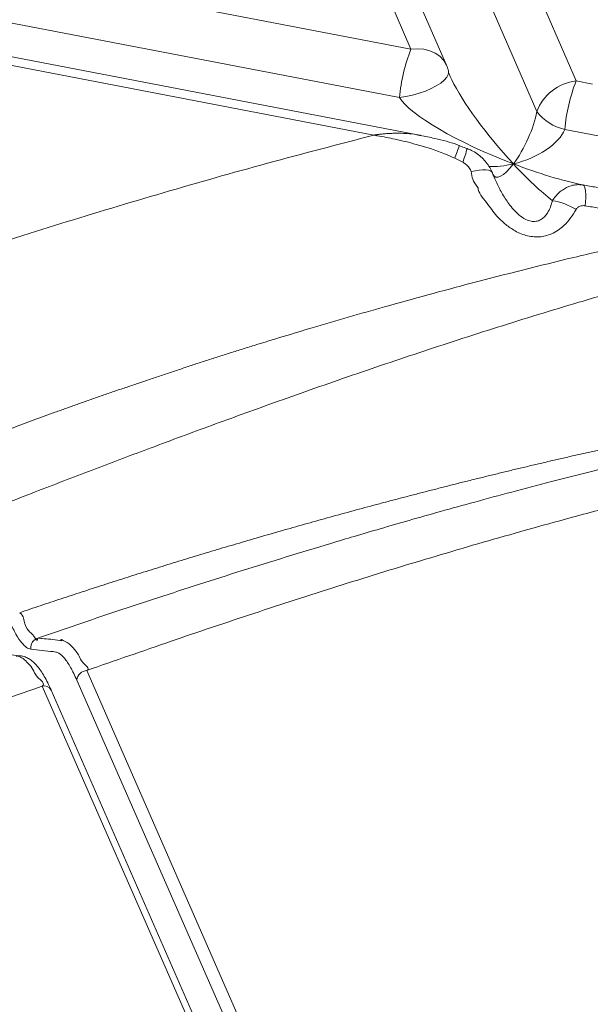
# Model space of a CAD drawing. Units: inches. Extents: x -1700 to 7002, y -1010 to 6004.
# Drawn here: x -1341 to -1319, y 182 to 221 of the extents above; entities that cross this region are included whole.
import ezdxf

# ---------------------------------------------------------------- set-up
doc = ezdxf.new("R2010")
doc.units = ezdxf.units.IN
doc.header["$MEASUREMENT"] = 0

msp = doc.modelspace()

# ---------------------------------------------------------------- linework, layer by layer
at = {"color": 7, "linetype": 'Continuous', "lineweight": 15}
for p, q in [((-1325.788, 219.923), (-1332.043, 234.324)), ((-1324.38, 219.289), (-1330.635, 233.69)), ((-1319.233, 218.661), (-1325.488, 233.062)), ((-1320.793, 217.444), (-1327.048, 231.845)), ((-1325.788, 219.923), (-1349.188, 224.427)), ((-1326.242, 218), (-1349.641, 222.504)), ((-1325.442, 216.506), (-1347.192, 220.692)), ((-1327.265, 216.509), (-1347.435, 220.392)), ((-1318.583, 218.536), (-1319.233, 218.661)), ((-1316.868, 216.196), (-1319.686, 216.738)), ((-1323.735, 215.439), (-1324.049, 215.592)), ((-1338.642, 195.258), (-1328.562, 172.227)), ((-1328.963, 171.849), (-1339.043, 194.88)), ((-1330.494, 171.97), (-1340.414, 194.635)), ((-1340.067, 194.488), (-1340.062, 194.478)), ((-1330.142, 171.813), (-1340.062, 194.478))]:
    msp.add_line(p, q, dxfattribs=at)
at = {"color": 8, "linetype": 'Continuous', "lineweight": 15, "flags": 128}
for points in [[(-1324.38, 219.289), (-1324.387, 219.306), (-1324.495, 219.486), (-1324.643, 219.64), (-1324.825, 219.766), (-1325.038, 219.86), (-1325.274, 219.918), (-1325.526, 219.939), (-1325.788, 219.923)], [(-1324.292, 218.993), (-1324.307, 218.916), (-1324.365, 218.807), (-1324.465, 218.694), (-1324.605, 218.579), (-1324.78, 218.467), (-1324.985, 218.36), (-1325.215, 218.261), (-1325.462, 218.173), (-1325.721, 218.099), (-1325.984, 218.041), (-1326.242, 218)], [(-1323.393, 215.061), (-1323.229, 215.098), (-1323.076, 215.123), (-1322.937, 215.135), (-1322.815, 215.133), (-1322.714, 215.118), (-1322.635, 215.089), (-1322.581, 215.048), (-1322.557, 215.01)]]:
    msp.add_lwpolyline(points, dxfattribs=at)
at = {"color": 7, "linetype": 'Continuous', "lineweight": 15, "flags": 128}
for points in [[(-1324.298, 219.052), (-1324.292, 219.017), (-1324.292, 218.993)], [(-1318.872, 213.705), (-1318.858, 213.869), (-1318.852, 214.022), (-1318.853, 214.16), (-1318.862, 214.28), (-1318.877, 214.379), (-1318.899, 214.456), (-1318.928, 214.507), (-1318.963, 214.533)]]:
    msp.add_lwpolyline(points, dxfattribs=at)
at = {"color": 7, "linetype": 'Continuous', "lineweight": 15}
for centre, radius, start, end in [((-1319.26, 217.368), 7.011, 158.6276, 174.8259), ((-1325.847, 218.652), 1.6, 14.4651, 23.4776), ((-1319.037, 216.801), 1.87, 96.0016, 159.9012), ((-1312.705, 216.106), 7.01, 158.6271, 174.8264), ((-1319.261, 218.627), 1.936, 217.6641, 257.2998), ((-1320.545, 211.441), 2.493, 58.3341, 81.4334), ((-1338.608, 194.819), 0.44, 94.4995, 172.081)]:
    msp.add_arc(centre, radius, start, end, dxfattribs=at)
at = {"color": 8, "linetype": 'Continuous', "lineweight": 15}
for centre, radius, start, end in [((-1246.868, 187.986), 81.97, 159.94751, 160.31895), ((-1327.354, 216.903), 3.905, 337.9773, 346.3093), ((-1340.338, 194.331), 0.313, 30.0876, 103.9747)]:
    msp.add_arc(centre, radius, start, end, dxfattribs=at)
at = {"color": 7, "linetype": 'Continuous', "lineweight": 15}
for major_axis, ratio, start_param, end_param in [((-2.63, 3.073), 0.192667, 0.560011, 0.612921), ((4.639, -1.854), 0.211425, 3.416836, 4.785602), ((0.775, 1.629), 0.291272, 4.105879, 5.474645), ((2.008, 0.697), 0.496636, 4.516265, 5.88503), ((4.639, -1.854), 0.211425, 4.785602, 5.41759), ((-2.63, 3.073), 0.192667, 1.773055, 2.380984)]:
    msp.add_ellipse((-1321.671, 216.482), major_axis=major_axis, ratio=ratio, start_param=start_param, end_param=end_param, dxfattribs=at)
at = {"color": 8, "linetype": 'Continuous', "lineweight": 15}
for major_axis, ratio, start_param, end_param in [((-2.63, 3.073), 0.192667, 0.612921, 1.773055), ((2.008, 0.697), 0.496636, 4.010171, 4.516265), ((0.775, 1.629), 0.291272, 2.892835, 4.105879)]:
    msp.add_ellipse((-1321.671, 216.482), major_axis=major_axis, ratio=ratio, start_param=start_param, end_param=end_param, dxfattribs=at)
at = {"color": 7, "linetype": 'Continuous', "lineweight": 15}
for points, knots in [([(-1340.414, 194.635), (-1341.426, 194.279), (-1343.377, 193.592), (-1346.294, 192.577), (-1349.192, 191.592), (-1352.175, 190.616), (-1355.249, 189.661), (-1358.393, 188.751), (-1361.589, 187.899), (-1364.824, 187.112), (-1368.118, 186.386), (-1371.352, 185.749), (-1374.524, 185.196), (-1377.63, 184.723), (-1380.794, 184.31), (-1384.012, 183.965), (-1387.273, 183.691), (-1390.568, 183.494), (-1393.893, 183.377), (-1397.194, 183.345), (-1400.47, 183.397), (-1403.717, 183.533), (-1406.978, 183.757), (-1410.235, 184.071), (-1413.475, 184.476), (-1416.629, 184.964), (-1419.696, 185.531), (-1422.677, 186.172), (-1425.629, 186.9), (-1428.538, 187.714), (-1431.386, 188.609), (-1434.154, 189.578), (-1436.835, 190.616), (-1439.427, 191.72), (-1441.927, 192.886), (-1444.317, 194.102), (-1446.603, 195.361), (-1448.791, 196.66), (-1450.895, 198.003), (-1452.966, 199.424), (-1454.998, 200.926), (-1456.984, 202.515), (-1458.873, 204.161), (-1460.663, 205.867), (-1462.34, 207.632), (-1463.861, 209.415), (-1465.22, 211.202), (-1466.418, 212.981), (-1467.481, 214.786), (-1468.405, 216.616), (-1469.19, 218.467), (-1469.835, 220.338), (-1470.339, 222.225), (-1470.7, 224.119), (-1470.92, 226.006), (-1471.003, 227.866), (-1470.959, 229.696), (-1470.796, 231.497), (-1470.52, 233.279), (-1470.116, 235.132), (-1469.571, 237.054), (-1468.873, 239.034), (-1468.06, 240.977), (-1467.142, 242.878), (-1466.126, 244.739), (-1465.021, 246.562), (-1463.833, 248.35), (-1462.458, 250.254), (-1460.875, 252.269), (-1459.069, 254.385), (-1457.164, 256.453), (-1455.185, 258.464), (-1453.809, 259.77), (-1453.127, 260.417)], [0, 0, 0, 0, 0.015399, 0.029698, 0.044265, 0.059109, 0.074285, 0.089676, 0.104866, 0.120097, 0.135382, 0.150761, 0.164577, 0.178497, 0.19255, 0.206738, 0.221001, 0.235299, 0.249651, 0.2641, 0.277922, 0.291872, 0.30595, 0.320031, 0.334108, 0.348203, 0.361531, 0.374914, 0.38837, 0.401923, 0.415467, 0.428904, 0.442261, 0.455562, 0.468798, 0.481949, 0.494801, 0.507627, 0.520446, 0.533201, 0.54694, 0.560705, 0.574566, 0.588544, 0.602687, 0.61691, 0.630306, 0.643668, 0.657013, 0.670356, 0.683713, 0.697092, 0.710519, 0.723973, 0.737313, 0.750521, 0.763389, 0.776171, 0.788883, 0.801538, 0.816091, 0.83059, 0.844922, 0.859115, 0.873174, 0.88712, 0.900978, 0.914773, 0.93203, 0.949228, 0.966357, 0.983342, 1, 1, 1, 1]), ([(-1324.151, 218.678), (-1324.169, 218.715), (-1324.204, 218.785), (-1324.244, 218.876), (-1324.273, 218.948), (-1324.286, 218.977), (-1324.292, 218.991)], [0, 0, 0, 0, 0.2943928, 0.5554451, 0.7882362, 1, 1, 1, 1]), ([(-1343.747, 204.075), (-1343.614, 204.126), (-1343.348, 204.228), (-1342.946, 204.382), (-1342.54, 204.536), (-1342.13, 204.69), (-1341.716, 204.845), (-1341.297, 205), (-1340.875, 205.156), (-1340.448, 205.312), (-1340.016, 205.468), (-1339.581, 205.625), (-1339.141, 205.782), (-1338.697, 205.939), (-1338.248, 206.097), (-1337.795, 206.255), (-1337.337, 206.413), (-1336.875, 206.571), (-1336.408, 206.73), (-1335.937, 206.889), (-1335.462, 207.048), (-1334.982, 207.207), (-1334.497, 207.366), (-1334.008, 207.525), (-1333.514, 207.684), (-1333.015, 207.843), (-1332.512, 208.003), (-1331.411, 208.347), (-1329.528, 208.921), (-1326.662, 209.751), (-1323.21, 210.692), (-1320.018, 211.496), (-1317.329, 212.129), (-1315.396, 212.563), (-1313.574, 212.954), (-1311.865, 213.304), (-1310.272, 213.616), (-1308.799, 213.892), (-1307.451, 214.135), (-1306.339, 214.327), (-1305.424, 214.481), (-1304.665, 214.606), (-1303.91, 214.727), (-1303.16, 214.844), (-1302.414, 214.958), (-1301.673, 215.067), (-1300.936, 215.174), (-1300.205, 215.276), (-1299.478, 215.375), (-1298.755, 215.471), (-1298.038, 215.563), (-1297.324, 215.651), (-1296.616, 215.736), (-1295.912, 215.818), (-1295.213, 215.897), (-1294.519, 215.972), (-1293.83, 216.043), (-1293.145, 216.112), (-1292.69, 216.155), (-1292.463, 216.177)], [0, 0, 0, 0, 0.008457, 0.016988, 0.025593, 0.034271, 0.043024, 0.051851, 0.060752, 0.069729, 0.07878, 0.087906, 0.097108, 0.106386, 0.115739, 0.125169, 0.134674, 0.144255, 0.153912, 0.163645, 0.173454, 0.183339, 0.193301, 0.20334, 0.213456, 0.223649, 0.23392, 0.244269, 0.290876, 0.348363, 0.416855, 0.496571, 0.53618, 0.573476, 0.608439, 0.641049, 0.671308, 0.699154, 0.724532, 0.747417, 0.761709, 0.775884, 0.789943, 0.80389, 0.817725, 0.831449, 0.845061, 0.858562, 0.871953, 0.885236, 0.89841, 0.911477, 0.924437, 0.937291, 0.950041, 0.962686, 0.975227, 0.987665, 1, 1, 1, 1]), ([(-1343.673, 211.73), (-1342.344, 212.156), (-1339.681, 213.011), (-1335.616, 214.231), (-1331.484, 215.41), (-1328.675, 216.142), (-1327.265, 216.509)], [0, 0, 0, 0, 0.24787, 0.496946, 0.747549, 1, 1, 1, 1]), ([(-1324.049, 215.592), (-1324.184, 215.653), (-1324.679, 215.875), (-1325.473, 216.126), (-1326.368, 216.345), (-1326.9, 216.447), (-1327.152, 216.491), (-1327.17, 216.494), (-1327.18, 216.495), (-1327.208, 216.5), (-1327.236, 216.505), (-1327.259, 216.508), (-1327.263, 216.509), (-1327.265, 216.509)], [0, 0, 0, 0, 0.13229, 0.483886, 0.740618, 0.956114, 0.970067, 0.970513, 0.972303, 0.979469, 0.996056, 0.997885, 1, 1, 1, 1]), ([(-1323.865, 216.099), (-1323.899, 216.112), (-1324.067, 216.178), (-1324.394, 216.272), (-1324.875, 216.389), (-1325.23, 216.469), (-1325.432, 216.504), (-1325.444, 216.505)], [0, 0, 0, 0, 0.0671715, 0.3314848, 0.6233142, 0.9786856, 1, 1, 1, 1]), ([(-1318.963, 214.533), (-1318.787, 214.502), (-1318.322, 214.419), (-1317.567, 214.306), (-1316.694, 214.216), (-1315.976, 214.195), (-1315.417, 214.218), (-1315.091, 214.264), (-1314.847, 214.33), (-1314.697, 214.395), (-1314.601, 214.466), (-1314.54, 214.538), (-1314.51, 214.608), (-1314.504, 214.714), (-1314.532, 214.799), (-1314.601, 214.926), (-1314.716, 215.066), (-1314.981, 215.295), (-1315.431, 215.602), (-1316.091, 215.931), (-1316.608, 216.107), (-1316.868, 216.196)], [0, 0, 0, 0, 0.07034, 0.185507, 0.300697, 0.415642, 0.468773, 0.521784, 0.545868, 0.569841, 0.587142, 0.594157, 0.608741, 0.618061, 0.638022, 0.644301, 0.677037, 0.710024, 0.783836, 0.891775, 1, 1, 1, 1]), ([(-1314.957, 216.211), (-1314.957, 216.211), (-1314.912, 216.179), (-1314.705, 215.947), (-1314.447, 215.668), (-1314.217, 215.283), (-1314.097, 214.974), (-1314.061, 214.648), (-1314.143, 214.347), (-1314.309, 214.121), (-1314.504, 213.959), (-1314.77, 213.803), (-1315.13, 213.667), (-1315.723, 213.538), (-1316.485, 213.471), (-1317.405, 213.501), (-1318.203, 213.592), (-1318.69, 213.674), (-1318.872, 213.705)], [0, 0, 0, 0, 0.000004, 0.02581, 0.115771, 0.161547, 0.20712, 0.252062, 0.297203, 0.338715, 0.372992, 0.407349, 0.472346, 0.537528, 0.665707, 0.794552, 0.923293, 1, 1, 1, 1]), ([(-1323.561, 215.979), (-1323.632, 216.006), (-1323.735, 216.044), (-1323.838, 216.08), (-1323.869, 216.091)], [0, 0, 0, 0, 0.6996906, 1, 1, 1, 1]), ([(-1322.557, 215.01), (-1322.589, 215.082), (-1322.655, 215.229), (-1322.794, 215.43), (-1322.962, 215.614), (-1323.16, 215.775), (-1323.361, 215.899), (-1323.502, 215.953), (-1323.561, 215.975)], [0, 0, 0, 0, 0.164972, 0.336006, 0.508929, 0.685524, 0.867931, 1, 1, 1, 1]), ([(-1323.393, 215.061), (-1323.404, 215.086), (-1323.427, 215.14), (-1323.495, 215.247), (-1323.594, 215.357), (-1323.694, 215.416), (-1323.735, 215.439)], [0, 0, 0, 0, 0.161538, 0.349644, 0.736985, 1, 1, 1, 1]), ([(-1293.01, 215.265), (-1293.112, 215.254), (-1293.32, 215.233), (-1293.632, 215.2), (-1293.95, 215.166), (-1294.271, 215.13), (-1294.598, 215.092), (-1294.928, 215.054), (-1295.263, 215.014), (-1295.602, 214.972), (-1295.945, 214.929), (-1296.293, 214.884), (-1296.645, 214.838), (-1297.001, 214.79), (-1297.361, 214.74), (-1297.725, 214.689), (-1298.094, 214.636), (-1298.466, 214.581), (-1298.843, 214.524), (-1299.224, 214.466), (-1299.859, 214.366), (-1300.868, 214.201), (-1302.367, 213.94), (-1304.219, 213.593), (-1306.434, 213.144), (-1308.748, 212.632), (-1310.909, 212.117), (-1312.961, 211.6), (-1314.996, 211.059), (-1317.106, 210.469), (-1319.552, 209.754), (-1322.336, 208.898), (-1325.458, 207.884), (-1328.479, 206.858), (-1331.265, 205.874), (-1333.843, 204.938), (-1335.808, 204.207), (-1337.336, 203.631), (-1338.444, 203.211), (-1339.567, 202.781), (-1340.705, 202.342), (-1341.859, 201.893), (-1342.632, 201.59), (-1343.021, 201.437)], [0, 0, 0, 0, 0.0056428, 0.0113718, 0.0171868, 0.0230877, 0.0290743, 0.0351465, 0.0413043, 0.0475474, 0.0538759, 0.0602895, 0.0667882, 0.0733719, 0.0800404, 0.0867938, 0.0936319, 0.1005546, 0.1075618, 0.1146536, 0.1218298, 0.143096, 0.1712659, 0.206302, 0.248169, 0.2978302, 0.3397929, 0.3740766, 0.4182872, 0.4602588, 0.5000392, 0.5655235, 0.6294997, 0.6920501, 0.7532406, 0.8042166, 0.8549292, 0.8781483, 0.9017509, 0.9257375, 0.9501083, 0.9748627, 1, 1, 1, 1]), ([(-1323.122, 214.416), (-1323.122, 214.416), (-1323.117, 214.422), (-1323.339, 214.653), (-1323.367, 214.86), (-1323.393, 215.061)], [0, 0, 0, 0, 0.0000123, 0.0328868, 1, 1, 1, 1]), ([(-1322.484, 214.835), (-1322.497, 214.863), (-1322.523, 214.921), (-1322.544, 214.977), (-1322.555, 215.006)], [0, 0, 0, 0, 0.4882336, 1, 1, 1, 1]), ([(-1319.236, 213.563), (-1319.305, 213.447), (-1319.441, 213.215), (-1319.686, 212.938), (-1319.944, 212.729), (-1320.192, 212.59), (-1320.449, 212.504), (-1320.704, 212.465), (-1320.966, 212.473), (-1321.311, 212.541), (-1321.691, 212.711), (-1322.069, 212.987), (-1322.448, 213.348), (-1322.757, 213.816), (-1323.122, 214.231), (-1323.122, 214.416), (-1323.122, 214.416)], [0, 0, 0, 0, 0.0816044, 0.1630808, 0.2231901, 0.2832178, 0.3337128, 0.3841791, 0.4347552, 0.4853565, 0.5852325, 0.6660037, 0.7469279, 0.8733416, 0.9999991, 1, 1, 1, 1]), ([(-1320.174, 213.906), (-1320.145, 213.949), (-1320.034, 214.117), (-1319.792, 214.348), (-1319.479, 214.502), (-1319.199, 214.555), (-1319.041, 214.541), (-1318.963, 214.533)], [0, 0, 0, 0, 0.096998, 0.380292, 0.651202, 0.825591, 1, 1, 1, 1]), ([(-1318.872, 213.705), (-1318.925, 213.71), (-1319.017, 213.718), (-1319.138, 213.674), (-1319.205, 213.616), (-1319.23, 213.574), (-1319.236, 213.563)], [0, 0, 0, 0, 0.3690311, 0.6375387, 0.9075715, 1, 1, 1, 1]), ([(-1341.308, 197.553), (-1341.172, 197.599), (-1340.9, 197.692), (-1340.49, 197.829), (-1340.078, 197.967), (-1339.665, 198.104), (-1339.25, 198.241), (-1338.834, 198.378), (-1338.415, 198.514), (-1337.995, 198.651), (-1337.573, 198.786), (-1337.15, 198.922), (-1336.724, 199.057), (-1336.297, 199.191), (-1335.868, 199.326), (-1335.437, 199.459), (-1335.004, 199.593), (-1334.57, 199.725), (-1334.134, 199.858), (-1333.696, 199.99), (-1333.256, 200.121), (-1332.815, 200.253), (-1332.371, 200.383), (-1331.926, 200.513), (-1331.48, 200.643), (-1331.031, 200.772), (-1330.581, 200.901), (-1330.129, 201.029), (-1329.675, 201.156), (-1329.219, 201.284), (-1328.762, 201.41), (-1328.303, 201.536), (-1327.842, 201.661), (-1327.38, 201.786), (-1326.915, 201.91), (-1326.449, 202.034), (-1325.981, 202.156), (-1325.512, 202.279), (-1325.041, 202.4), (-1324.568, 202.521), (-1324.093, 202.641), (-1323.617, 202.761), (-1323.138, 202.88), (-1322.658, 202.998), (-1322.177, 203.115), (-1321.694, 203.232), (-1321.209, 203.347), (-1320.722, 203.462), (-1320.233, 203.577), (-1319.743, 203.69), (-1319.251, 203.803), (-1318.758, 203.914), (-1318.262, 204.025), (-1317.765, 204.135), (-1316.735, 204.361), (-1315.09, 204.708), (-1312.749, 205.176), (-1310.167, 205.659), (-1307.343, 206.146), (-1304.826, 206.538), (-1302.774, 206.828), (-1301.345, 207.017), (-1300.133, 207.168), (-1299.137, 207.284), (-1298.356, 207.37), (-1297.677, 207.442), (-1297.031, 207.509), (-1296.351, 207.575), (-1295.682, 207.638), (-1295.024, 207.697), (-1294.377, 207.751), (-1293.741, 207.802), (-1293.116, 207.85), (-1292.502, 207.893), (-1291.898, 207.933), (-1291.499, 207.958), (-1291.301, 207.97)], [0, 0, 0, 0, 0.008782, 0.01759, 0.026421, 0.035277, 0.044158, 0.053062, 0.061991, 0.070945, 0.079922, 0.088924, 0.09795, 0.107, 0.116073, 0.125171, 0.134293, 0.143438, 0.152607, 0.1618, 0.171016, 0.180256, 0.189519, 0.198806, 0.208115, 0.217448, 0.226804, 0.236183, 0.245584, 0.255009, 0.264456, 0.273925, 0.283417, 0.292932, 0.302468, 0.312027, 0.321608, 0.331211, 0.340835, 0.350482, 0.36015, 0.36984, 0.379551, 0.389283, 0.399037, 0.408811, 0.418607, 0.428424, 0.438261, 0.44812, 0.457999, 0.467899, 0.47782, 0.487761, 0.497724, 0.539583, 0.585918, 0.63669, 0.691852, 0.751328, 0.783085, 0.810538, 0.833746, 0.85277, 0.867654, 0.878431, 0.891592, 0.904523, 0.917226, 0.929705, 0.941963, 0.954, 0.965821, 0.977426, 0.988818, 1, 1, 1, 1]), ([(-1290.5, 207.691), (-1290.59, 207.686), (-1290.77, 207.676), (-1291.041, 207.66), (-1291.312, 207.643), (-1291.585, 207.626), (-1291.858, 207.608), (-1292.132, 207.589), (-1292.408, 207.57), (-1292.684, 207.55), (-1292.962, 207.529), (-1293.24, 207.507), (-1293.52, 207.485), (-1293.8, 207.462), (-1294.081, 207.438), (-1294.364, 207.413), (-1294.647, 207.388), (-1294.931, 207.362), (-1295.216, 207.335), (-1295.502, 207.307), (-1295.79, 207.279), (-1296.078, 207.25), (-1296.367, 207.22), (-1296.657, 207.19), (-1296.948, 207.158), (-1297.24, 207.126), (-1297.533, 207.093), (-1297.827, 207.059), (-1298.121, 207.025), (-1298.417, 206.99), (-1298.714, 206.953), (-1299.011, 206.917), (-1299.31, 206.879), (-1299.609, 206.841), (-1299.91, 206.801), (-1300.211, 206.761), (-1300.514, 206.72), (-1300.817, 206.679), (-1301.121, 206.636), (-1301.427, 206.593), (-1301.733, 206.549), (-1302.04, 206.504), (-1302.348, 206.458), (-1302.657, 206.412), (-1302.967, 206.364), (-1303.278, 206.316), (-1303.59, 206.267), (-1304.644, 206.099), (-1306.595, 205.769), (-1309.582, 205.208), (-1313.016, 204.494), (-1316.042, 203.799), (-1318.487, 203.2), (-1320.178, 202.769), (-1321.757, 202.354), (-1323.223, 201.957), (-1324.58, 201.58), (-1325.829, 201.226), (-1326.969, 200.896), (-1328.002, 200.592), (-1329.249, 200.22), (-1330.73, 199.769), (-1332.467, 199.228), (-1334.165, 198.687), (-1335.823, 198.148), (-1337.443, 197.612), (-1339.029, 197.079), (-1340.074, 196.721), (-1340.592, 196.544)], [0, 0, 0, 0, 0.005, 0.010021, 0.015062, 0.020124, 0.025207, 0.030311, 0.035436, 0.040583, 0.04575, 0.050939, 0.056149, 0.061381, 0.066635, 0.07191, 0.077207, 0.082525, 0.087866, 0.093228, 0.098613, 0.104019, 0.109448, 0.114899, 0.120372, 0.125867, 0.131385, 0.136926, 0.142488, 0.148074, 0.153682, 0.159312, 0.164966, 0.170643, 0.176343, 0.182066, 0.187813, 0.193583, 0.199376, 0.205193, 0.211034, 0.216898, 0.222785, 0.228696, 0.234632, 0.240593, 0.24658, 0.252591, 0.301374, 0.359598, 0.427213, 0.504351, 0.540713, 0.574962, 0.607089, 0.637092, 0.664964, 0.690698, 0.714284, 0.735717, 0.754987, 0.792061, 0.828435, 0.864113, 0.899087, 0.933347, 0.966958, 1, 1, 1, 1]), ([(-1243.632, 193.97), (-1244.211, 194.398), (-1245.374, 195.258), (-1247.24, 196.491), (-1249.194, 197.683), (-1251.236, 198.826), (-1253.349, 199.91), (-1255.515, 200.925), (-1257.721, 201.862), (-1259.959, 202.715), (-1262.237, 203.486), (-1264.56, 204.176), (-1266.931, 204.784), (-1269.341, 205.306), (-1271.765, 205.739), (-1274.203, 206.087), (-1276.661, 206.353), (-1279.158, 206.542), (-1281.717, 206.655), (-1284.337, 206.691), (-1287.005, 206.649), (-1289.692, 206.533), (-1292.391, 206.345), (-1295.102, 206.089), (-1297.827, 205.768), (-1300.863, 205.343), (-1304.199, 204.794), (-1307.818, 204.105), (-1311.42, 203.333), (-1315, 202.486), (-1318.562, 201.571), (-1322.036, 200.612), (-1325.426, 199.617), (-1328.736, 198.595), (-1332.032, 197.528), (-1335.336, 196.414), (-1337.532, 195.646), (-1338.642, 195.258)], [0, 0, 0, 0, 0.02531, 0.050794, 0.0764, 0.102078, 0.127745, 0.1531, 0.177965, 0.202458, 0.226534, 0.250512, 0.27451, 0.298386, 0.322091, 0.345367, 0.368775, 0.392436, 0.416465, 0.441452, 0.466831, 0.492419, 0.518274, 0.54446, 0.570985, 0.597868, 0.633953, 0.670426, 0.707133, 0.74413, 0.781399, 0.818927, 0.854562, 0.890416, 0.926493, 0.962826, 1, 1, 1, 1]), ([(-1341.308, 197.553), (-1341.308, 197.553), (-1341.133, 197.424), (-1341.154, 197.076), (-1340.894, 196.752), (-1340.766, 196.69), (-1340.592, 196.351), (-1340.592, 196.544), (-1340.592, 196.544)], [0, 0, 0, 0, 0.0000097, 0.2731366, 0.5450576, 0.7725318, 0.9999985, 1, 1, 1, 1]), ([(-1340.864, 196.103), (-1340.921, 196.119), (-1341.035, 196.152), (-1341.236, 196.349), (-1341.458, 196.668), (-1341.617, 197.007), (-1341.697, 197.176)], [0, 0, 0, 0, 0.225296, 0.455164, 0.727003, 1, 1, 1, 1]), ([(-1340.592, 196.544), (-1340.636, 196.53), (-1340.678, 196.508), (-1340.751, 196.45), (-1340.783, 196.415), (-1340.832, 196.335), (-1340.85, 196.29), (-1340.869, 196.197), (-1340.871, 196.149), (-1340.864, 196.103)], [0, 0, 0, 0, 0.25, 0.25, 0.5, 0.5, 0.75, 0.75, 1, 1, 1, 1]), ([(-1340.592, 196.544), (-1340.534, 196.538), (-1340.241, 196.505), (-1339.97, 196.493), (-1339.683, 196.443), (-1339.7, 196.478), (-1339.634, 196.44), (-1339.634, 196.44)], [0, 0, 0, 0, 0.182157, 0.910777, 0.925803, 0.999993, 1, 1, 1, 1]), ([(-1339.634, 196.44), (-1339.634, 196.44), (-1339.759, 196.548), (-1339.338, 196.331), (-1339.238, 196.201), (-1338.941, 195.884), (-1338.878, 195.584), (-1338.513, 195.332), (-1338.642, 195.258), (-1338.642, 195.258)], [0, 0, 0, 0, 0.000002, 0.226586, 0.453192, 0.706395, 0.853195, 0.999999, 1, 1, 1, 1]), ([(-1340.064, 194.49), (-1340.107, 194.582), (-1340.195, 194.771), (-1340.329, 195.023), (-1340.469, 195.248), (-1340.616, 195.442), (-1340.77, 195.601), (-1340.927, 195.719), (-1341.067, 195.788), (-1341.171, 195.82), (-1341.25, 195.836), (-1341.296, 195.84), (-1341.584, 195.873), (-1341.921, 195.91), (-1342.221, 195.943), (-1342.227, 195.943)], [0, 0, 0, 0, 0.059395, 0.121899, 0.180543, 0.242472, 0.30721, 0.362827, 0.412128, 0.438874, 0.456596, 0.474694, 0.492441, 0.989637, 1, 1, 1, 1]), ([(-1340.414, 194.635), (-1340.414, 194.635), (-1340.261, 194.724), (-1340.702, 195.026), (-1340.759, 195.307), (-1340.973, 195.552), (-1341.157, 195.717), (-1341.224, 195.769), (-1341.493, 195.868), (-1341.407, 195.819), (-1341.407, 195.819)], [0, 0, 0, 0, 0.000001, 0.174197, 0.356564, 0.539517, 0.721866, 0.860936, 0.999999, 1, 1, 1, 1]), ([(-1339.043, 194.88), (-1339.125, 195.054), (-1339.291, 195.408), (-1339.533, 195.761), (-1339.727, 195.942), (-1339.871, 195.995), (-1340.237, 196.034), (-1340.568, 196.07), (-1340.864, 196.103)], [0, 0, 0, 0, 0.119226, 0.241876, 0.361115, 0.42235, 0.483655, 1, 1, 1, 1])]:
    msp.add_open_spline(points, degree=3, knots=knots, dxfattribs=at)
at = {"color": 8, "linetype": 'Continuous', "lineweight": 15}
for points, knots in [([(-1327.265, 216.509), (-1327.263, 216.51), (-1327.257, 216.511), (-1327.249, 216.512), (-1327.241, 216.513), (-1327.235, 216.514), (-1327.228, 216.515), (-1327.219, 216.517), (-1327.207, 216.518), (-1327.197, 216.52), (-1327.184, 216.522), (-1327.173, 216.523), (-1327.164, 216.525), (-1327.156, 216.526), (-1327.141, 216.528), (-1327.113, 216.532), (-1327.075, 216.537), (-1327.028, 216.543), (-1326.969, 216.55), (-1326.895, 216.558), (-1326.803, 216.566), (-1326.686, 216.575), (-1326.538, 216.583), (-1326.383, 216.587), (-1326.18, 216.586), (-1325.906, 216.571), (-1325.64, 216.55), (-1325.478, 216.508), (-1325.443, 216.499)], [0, 0, 0, 0, 0.003824, 0.010182, 0.012701, 0.015844, 0.019758, 0.02465, 0.030747, 0.038349, 0.041483, 0.051752, 0.055099, 0.055936, 0.064488, 0.080456, 0.100409, 0.125329, 0.156504, 0.195555, 0.244588, 0.306398, 0.384799, 0.485335, 0.55945, 0.716344, 0.940162, 1, 1, 1, 1]), ([(-1322.482, 214.836), (-1322.45, 214.761), (-1322.355, 214.538), (-1322.156, 214.158), (-1321.914, 213.788), (-1321.673, 213.5), (-1321.446, 213.289), (-1321.206, 213.139), (-1321, 213.083), (-1320.836, 213.079), (-1320.711, 213.112), (-1320.581, 213.184), (-1320.472, 213.279), (-1320.351, 213.442), (-1320.247, 213.651), (-1320.198, 213.821), (-1320.174, 213.906)], [0, 0, 0, 0, 0.069957, 0.208643, 0.347116, 0.42498, 0.502601, 0.585716, 0.633495, 0.660813, 0.711859, 0.736343, 0.787633, 0.839149, 0.919485, 1, 1, 1, 1])]:
    msp.add_open_spline(points, degree=3, knots=knots, dxfattribs=at)

doc.saveas('drawing.dxf')
